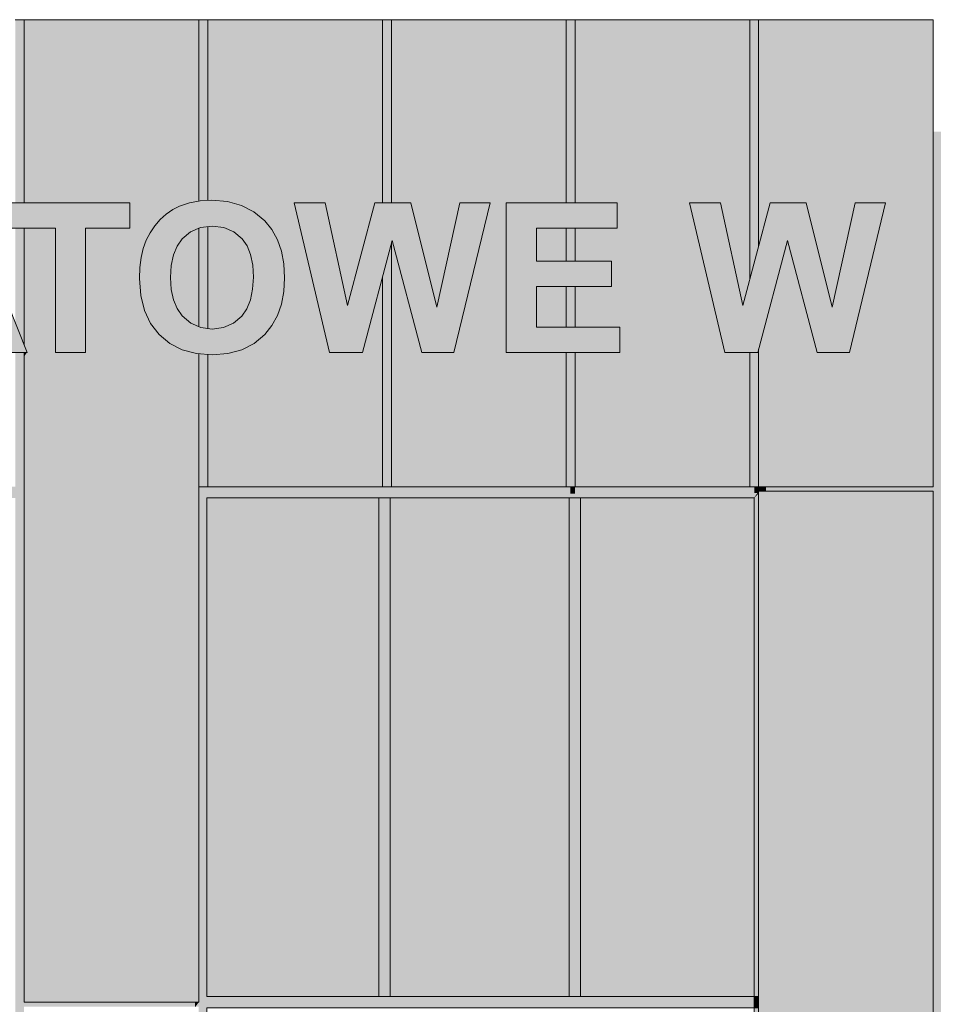
# Model space of a CAD drawing. Units: millimetres. Extents: x 302 to 74746, y -10582 to 68642.
# Drawn here: x 24084 to 28164, y 10790 to 15185 of the extents above; entities that cross this region are included whole.
import ezdxf

# ---------------------------------------------------------------- set-up
doc = ezdxf.new("R2010")
doc.units = ezdxf.units.MM
doc.header["$MEASUREMENT"] = 0
for name, color, linetype in [('220-A Ściany zewnętzne', 7, 'Continuous'), ('290-A Ściany kurtynowe', 7, 'Continuous'), ('320-W Umeblowanie', 7, 'Continuous'), ('420-K Ściany konstrukcyjne', 7, 'Continuous'), ('Nowe panele', 7, 'Continuous')]:
    doc.layers.add(name, color=color, linetype=linetype)

# ---------------------------------------------------------------- blocks, each defined once
blk = doc.blocks.new('ElemPrzekroju_36')
at = {"layer": '220-A Ściany zewnętzne', "linetype": 'Continuous', "lineweight": 13}
for points in [[(23243.8, 14685), (23243.8, 13100), (23259.2, 13100), (23259.2, 10400), (23283.8, 10400), (23283.8, 13050), (24063.8, 13050), (24063.8, 10400), (24103.8, 10400), (24103.8, 10780), (24868.8, 10780), (24868.8, 10800), (24103.8, 10800), (24103.8, 13700), (24063.8, 13700), (24063.8, 13100), (23283.8, 13100), (23283.8, 13700), (23249.4, 13700), (23249.4, 14367.7), (23283.8, 14367.7), (23283.8, 14685)], [(24103.8, 14685), (24063.8, 14685), (24063.8, 14367.7), (24103.8, 14367.7)], [(24083.8, 14685), (24083.8, 14367.7), (24103.8, 14367.7), (24103.8, 14685)], [(24923.8, 14685), (24883.8, 14685), (24883.8, 14375), (24889.5, 14376), (24923.8, 14377.9)], [(24902.1, 14685), (24902.1, 14376.7), (24923.8, 14377.9), (24923.8, 14685)], [(25743.8, 14685), (25703.8, 14685), (25703.8, 14367.7), (25743.8, 14367.7)], [(25722.1, 14367.7), (25743.8, 14367.7), (25743.8, 14685), (25722.1, 14685)], [(26523.8, 14685), (26523.8, 14367.7), (26563.8, 14367.7), (26563.8, 14685)], [(26542.1, 14685), (26542.1, 14367.7), (26563.8, 14367.7), (26563.8, 14685)], [(27383.8, 14685), (27343.8, 14685), (27343.8, 14024.8), (27383.8, 14175.2)], [(27343.8, 14024.8), (27383.8, 14175.2), (27383.8, 14685), (27363.8, 14685), (27363.8, 14217.4), (27343.8, 14142.3)], [(24063.8, 14254.9), (24063.8, 13832.5), (24103.8, 13732.4), (24103.8, 14254.9)], [(24063.8, 14184.2), (24083.8, 14184.2), (24083.8, 13782.5), (24103.8, 13732.4), (24103.8, 14254.9), (24063.8, 14254.9)], [(24891.3, 14257.4), (24883.8, 14254.2), (24883.8, 13814.4), (24892.6, 13810.5), (24923.8, 13806.5), (24923.8, 14261.4)], [(24883.8, 14254.2), (24883.8, 14191.9), (24893.3, 14193.1), (24902.1, 14192), (24902.1, 13809.3), (24923.8, 13806.5), (24923.8, 14261.4), (24891.3, 14257.4)], [(26523.8, 14107.1), (26563.8, 14107.1), (26563.8, 14254.9), (26523.8, 14254.9)], [(26523.8, 14254.9), (26523.8, 14184.2), (26542.1, 14184.2), (26542.1, 14107.1), (26563.8, 14107.1), (26563.8, 14254.9)], [(25703.8, 13100), (25743.8, 13100), (25743.8, 14187.4), (25703.8, 14036.9)], [(25743.8, 14187.4), (25712.5, 14069.8), (25722.1, 14034), (25722.1, 13100), (25743.8, 13100)], [(26523.8, 13994.3), (26523.8, 13812.9), (26563.8, 13812.9), (26563.8, 13994.3)], [(26563.8, 13994.3), (26523.8, 13994.3), (26523.8, 13923.5), (26542.1, 13923.5), (26542.1, 13812.9), (26563.8, 13812.9)], [(27343.8, 13700), (27343.8, 13100), (27383.8, 13100), (27383.8, 13714.4), (27380, 13700)], [(27343.8, 13700), (27343.8, 13648.9), (27363.8, 13677.1), (27363.8, 13100), (27383.8, 13100), (27383.8, 13714.4), (27380, 13700)], [(24103.8, 13700), (24063.8, 13700), (24063.8, 13629.3), (24066.7, 13629.3), (24083.8, 13653.4), (24083.8, 10771.7), (24097.9, 10771.7), (24083.8, 10751.7), (24083.8, 10400), (24103.8, 10400), (24103.8, 10780), (24868.8, 10780), (24868.8, 10800), (24103.8, 10800)], [(24883.8, 13693.6), (24883.8, 13100), (24923.8, 13100), (24923.8, 13690.4)], [(24883.8, 13618.9), (24893.5, 13618.1), (24902.1, 13618.8), (24902.1, 13100), (24923.8, 13100), (24923.8, 13690.4), (24883.8, 13693.6)], [(26563.8, 13700), (26523.8, 13700), (26523.8, 13100), (26563.8, 13100)], [(26523.8, 13700), (26523.8, 13629.3), (26542.1, 13629.3), (26542.1, 13100), (26563.8, 13100), (26563.8, 13700)], [(27413.9, 13080), (28149.6, 13080), (28163.8, 13100), (27413.9, 13100)]]:
    blk.add_hatch(color=7, dxfattribs=at).paths.add_polyline_path(points)
h = blk.add_hatch(color=7, dxfattribs=at)
h.paths.add_polyline_path([(28163.8, 13100), (27413.9, 13100), (27413.9, 13080), (28163.8, 13080), (28163.8, 10400), (28203.8, 10400), (28203.8, 10780), (28983.8, 10780), (28983.8, 10400), (29023.8, 10400), (29023.8, 13080), (29803.8, 13080), (29803.8, 10400), (29843.8, 10400), (29843.8, 10780), (30623.7, 10780), (30623.7, 10400), (30663.7, 10400), (30663.7, 10780), (31443.7, 10780), (31443.7, 10400), (31483.7, 10400), (31483.7, 13080), (32263.7, 13080), (32263.7, 10400), (32303.7, 10400), (32303.7, 10780), (33083.7, 10780), (33083.7, 10400), (33123.7, 10400), (33123.7, 10780), (33903.7, 10780), (33903.7, 10400), (33943.7, 10400), (33943.7, 13975.6), (33903.7, 13934.5), (33903.7, 13120), (33123.7, 13120), (33123.7, 13736.2), (33116.5, 13739.9), (33083.7, 13767.2), (33083.7, 13120), (32303.7, 13120), (32303.7, 13779.7), (32285.5, 13756.6), (32263.7, 13738.7), (32263.7, 13100), (31483.7, 13100), (31483.7, 13870.2), (31444.9, 13715.8), (31444.9, 13120), (30664.9, 13120), (30664.9, 13700), (30623.7, 13700), (30623.7, 10800), (29843.8, 10800), (29843.8, 13903.9), (29803.8, 13870.5), (29803.8, 13735.3), (29817.9, 13700), (29803.8, 13700), (29803.8, 13100), (29023.8, 13100), (29023.8, 13700), (28983.8, 13700), (28983.8, 10800), (28203.8, 10800), (28203.8, 14685), (28163.8, 14685)])
h.paths.add_polyline_path([(30653.7, 13100), (31453.7, 13100), (31453.7, 10800), (30653.7, 10800)], flags=0)
h.paths.add_polyline_path([(32303.7, 10800), (32303.7, 13100), (33903.7, 13100), (33903.7, 10800)], flags=0)
blk = doc.blocks.new('ElemPrzekroju_45')
at = {"layer": '220-A Ściany zewnętzne', "linetype": 'Continuous', "lineweight": 13}
for points in [[(24063.8, 15185), (24063.8, 14685), (24103.8, 14685), (24103.8, 15185)], [(24083.8, 15156.7), (24083.8, 14685), (24103.8, 14685), (24103.8, 15185)]]:
    blk.add_hatch(color=7, dxfattribs=at).paths.add_polyline_path(points)
at = {"layer": '220-A Ściany zewnętzne', "color": 7, "linetype": 'Continuous', "lineweight": 13}
blk.add_line((24103.8, 15185), (24063.8, 15185), dxfattribs=at)
blk = doc.blocks.new('ElemPrzekroju_46')
at = {"layer": '220-A Ściany zewnętzne', "linetype": 'Continuous', "lineweight": 13}
for points in [[(24883.8, 14685), (24923.8, 14685), (24923.8, 15185), (24883.8, 15185)], [(24902.1, 15154.2), (24902.1, 14685), (24923.8, 14685), (24923.8, 15182.5), (24922.1, 15182.5)], [(25703.8, 15185), (25703.8, 14685), (25743.8, 14685), (25743.8, 15185)], [(25722.1, 15154.2), (25722.1, 14685), (25743.8, 14685), (25743.8, 15182.5), (25742.1, 15182.5)], [(26523.8, 15185), (26523.8, 14685), (26563.8, 14685), (26563.8, 15185)], [(26542.1, 15154.2), (26542.1, 14685), (26563.8, 14685), (26563.8, 15182.5), (26562.1, 15182.5)], [(27343.8, 15185), (27343.8, 14685), (27383.8, 14685), (27383.8, 15185)], [(27383.8, 15185), (27363.8, 15156.7), (27363.8, 14685), (27383.8, 14685)]]:
    blk.add_hatch(color=7, dxfattribs=at).paths.add_polyline_path(points)
at = {"layer": '220-A Ściany zewnętzne', "color": 7, "linetype": 'Continuous', "lineweight": 13}
for p, q in [((24923.8, 15185), (24883.8, 15185)), ((25743.8, 15185), (25703.8, 15185)), ((26563.8, 15185), (26523.8, 15185)), ((27383.8, 15185), (27343.8, 15185))]:
    blk.add_line(p, q, dxfattribs=at)
blk = doc.blocks.new('ElemPrzekroju_74')
at = {"layer": '420-K Ściany konstrukcyjne', "linetype": 'Continuous', "lineweight": 13}
blk.add_hatch(color=7, dxfattribs=at).paths.add_polyline_path([(27413.9, 13100), (27413.3, 13100), (27413.3, 13080), (27413.9, 13080)])
blk.add_hatch(color=7, dxfattribs=at).paths.add_polyline_path([(27413.9, 13100), (27413.3, 13100), (27413.3, 13080), (27413.9, 13080)])
blk = doc.blocks.new('ElemPrzekroju_83')
at = {"layer": '220-A Ściany zewnętzne', "color": 7, "linetype": 'Continuous', "lineweight": 13}
blk.add_line((27413.9, 13100), (27413.9, 13080), dxfattribs=at)
blk = doc.blocks.new('ElemPrzekroju_85')
at = {"layer": '320-W Umeblowanie', "linetype": 'Continuous', "lineweight": 13}
h = blk.add_hatch(color=7, dxfattribs=at)
h.paths.add_polyline_path([(24618.8, 14029.8), (24624.3, 13954.4), (24640.7, 13887.6), (24668.2, 13829.3), (24706.7, 13779.7), (24754.4, 13739.9), (24809.8, 13711.5), (24872.9, 13694.5), (24943.5, 13688.8), (25013.4, 13694.5), (25075.8, 13711.7), (25130.9, 13740.2), (25178.5, 13780.1), (25210.2, 13819.4), (25234.8, 13864.4), (25252.4, 13915), (25262.9, 13971.2), (25266.4, 14033), (25262.9, 14095.3), (25252.3, 14151.9), (25234.5, 14202.8), (25209.7, 14248), (25177.8, 14287.4), (25129.9, 14327.5), (25074.5, 14356.1), (25011.8, 14373.2), (24941.7, 14378.9), (24889.5, 14376), (24841.5, 14367.2), (24797.8, 14352.5), (24767.3, 14337.2), (24738.6, 14317.1), (24711.5, 14292.4), (24687, 14264.3), (24666.3, 14233.8), (24649.3, 14200.9), (24635.9, 14164.3), (24626.4, 14123.6), (24620.7, 14078.7)])
h.paths.add_polyline_path([(24757.7, 14034.3), (24760.9, 14088.3), (24770.5, 14135), (24786.4, 14174.4), (24808.8, 14206.6), (24846.4, 14238.4), (24891.3, 14257.4), (24943.3, 14263.8), (24995.2, 14257.5), (25039.8, 14238.7), (25077.1, 14207.3), (25099.1, 14175.5), (25114.9, 14136.3), (25124.3, 14089.9), (25127.5, 14036.2), (25124.2, 13981.8), (25114.5, 13934.6), (25098.4, 13894.7), (25075.7, 13862), (25038, 13829.8), (24993.9, 13810.5), (24943.3, 13804), (24892.6, 13810.5), (24848.2, 13830), (24810.1, 13862.5), (24787.2, 13895.2), (24770.8, 13934.7), (24761, 13981.1)], flags=0)
h = blk.add_hatch(color=7, dxfattribs=at)
h.paths.add_polyline_path([(24116.7, 13700), (23849.9, 14367.7), (23706.8, 14367.7), (23446.7, 13700), (23589.7, 13700), (23645, 13851.6), (23912.3, 13851.6), (23970.1, 13700)])
h.paths.add_polyline_path([(23869.2, 13964.4), (23686.2, 13964.4), (23776.6, 14212)], flags=0)
for points in [[(24243.6, 13700), (24378.3, 13700), (24378.3, 14254.9), (24576, 14254.9), (24576, 14367.7), (24045.4, 14367.7), (24045.4, 14254.9), (24243.6, 14254.9)], [(25447.4, 14367.7), (25308.9, 14367.7), (25467.3, 13700), (25614.3, 13700), (25746.9, 14199.2), (25879.6, 13700), (26023.2, 13700), (26185, 14367.7), (26049.3, 14367.7), (25947, 13901.3), (25829.8, 14367.7), (25669.3, 14367.7), (25547.4, 13909.1)], [(26256.5, 13700), (26763.8, 13700), (26763.8, 13812.9), (26391.3, 13812.9), (26391.3, 13994.3), (26726.1, 13994.3), (26726.1, 14107.1), (26391.3, 14107.1), (26391.3, 14254.9), (26751.2, 14254.9), (26751.2, 14367.7), (26256.5, 14367.7)], [(27233, 13700), (27380, 13700), (27512.6, 14199.2), (27645.3, 13700), (27788.9, 13700), (27950.7, 14367.7), (27815, 14367.7), (27712.6, 13901.3), (27595.5, 14367.7), (27434.9, 14367.7), (27313, 13909.1), (27213.1, 14367.7), (27074.5, 14367.7)]]:
    blk.add_hatch(color=7, dxfattribs=at).paths.add_polyline_path(points)
at = {"layer": '320-W Umeblowanie', "color": 7, "linetype": 'Continuous', "lineweight": 13}
for p, q in [((24889.5, 14376), (24841.5, 14367.2)), ((24941.7, 14378.9), (24889.5, 14376)), ((25011.8, 14373.2), (24941.7, 14378.9)), ((25074.5, 14356.1), (25011.8, 14373.2)), ((24116.7, 13700), (23849.9, 14367.7)), ((24576, 14367.7), (24045.4, 14367.7)), ((24576, 14254.9), (24576, 14367.7)), ((24767.3, 14337.2), (24738.6, 14317.1)), ((24797.8, 14352.5), (24767.3, 14337.2)), ((24841.5, 14367.2), (24797.8, 14352.5)), ((25129.9, 14327.5), (25074.5, 14356.1)), ((25447.4, 14367.7), (25308.9, 14367.7)), ((25308.9, 14367.7), (25467.3, 13700)), ((25547.4, 13909.1), (25447.4, 14367.7)), ((25669.3, 14367.7), (25547.4, 13909.1)), ((25829.8, 14367.7), (25669.3, 14367.7)), ((25947, 13901.3), (25829.8, 14367.7)), ((26049.3, 14367.7), (25947, 13901.3)), ((26023.2, 13700), (26185, 14367.7)), ((26185, 14367.7), (26049.3, 14367.7)), ((26751.2, 14367.7), (26256.5, 14367.7)), ((26256.5, 14367.7), (26256.5, 13700)), ((26751.2, 14254.9), (26751.2, 14367.7)), ((27213.1, 14367.7), (27074.5, 14367.7)), ((27074.5, 14367.7), (27233, 13700)), ((27313, 13909.1), (27213.1, 14367.7)), ((27434.9, 14367.7), (27313, 13909.1)), ((27595.5, 14367.7), (27434.9, 14367.7)), ((27712.6, 13901.3), (27595.5, 14367.7)), ((27815, 14367.7), (27712.6, 13901.3)), ((27788.9, 13700), (27950.7, 14367.7)), ((27950.7, 14367.7), (27815, 14367.7)), ((24711.5, 14292.4), (24687, 14264.3)), ((24738.6, 14317.1), (24711.5, 14292.4)), ((25177.8, 14287.4), (25129.9, 14327.5)), ((25209.7, 14248), (25177.8, 14287.4)), ((24045.4, 14254.9), (24243.6, 14254.9)), ((24243.6, 14254.9), (24243.6, 13700)), ((24378.3, 13700), (24378.3, 14254.9)), ((24378.3, 14254.9), (24576, 14254.9)), ((24687, 14264.3), (24666.3, 14233.8)), ((24846.4, 14238.4), (24891.3, 14257.4)), ((24891.3, 14257.4), (24943.3, 14263.8)), ((24943.3, 14263.8), (24995.2, 14257.5)), ((24995.2, 14257.5), (25039.8, 14238.7)), ((25234.5, 14202.8), (25209.7, 14248)), ((26391.3, 14107.1), (26391.3, 14254.9)), ((26391.3, 14254.9), (26751.2, 14254.9)), ((24649.3, 14200.9), (24635.9, 14164.3)), ((24666.3, 14233.8), (24649.3, 14200.9)), ((24786.4, 14174.4), (24808.8, 14206.6)), ((24808.8, 14206.6), (24846.4, 14238.4)), ((25039.8, 14238.7), (25077.1, 14207.3)), ((25077.1, 14207.3), (25099.1, 14175.5)), ((25252.3, 14151.9), (25234.5, 14202.8)), ((25614.3, 13700), (25746.9, 14199.2)), ((25746.9, 14199.2), (25879.6, 13700)), ((27380, 13700), (27512.6, 14199.2)), ((27512.6, 14199.2), (27645.3, 13700)), ((24635.9, 14164.3), (24626.4, 14123.6)), ((24770.5, 14135), (24786.4, 14174.4)), ((25099.1, 14175.5), (25114.9, 14136.3)), ((25262.9, 14095.3), (25252.3, 14151.9)), ((24626.4, 14123.6), (24620.7, 14078.7)), ((24760.9, 14088.3), (24770.5, 14135)), ((25114.9, 14136.3), (25124.3, 14089.9)), ((24620.7, 14078.7), (24618.8, 14029.8)), ((24757.7, 14034.3), (24760.9, 14088.3)), ((25124.3, 14089.9), (25127.5, 14036.2)), ((25266.4, 14033), (25262.9, 14095.3)), ((26726.1, 14107.1), (26391.3, 14107.1)), ((26726.1, 13994.3), (26726.1, 14107.1)), ((24618.8, 14029.8), (24624.3, 13954.4)), ((24761, 13981.1), (24757.7, 14034.3)), ((25127.5, 14036.2), (25124.2, 13981.8)), ((25262.9, 13971.2), (25266.4, 14033)), ((24770.8, 13934.7), (24761, 13981.1)), ((25124.2, 13981.8), (25114.5, 13934.6)), ((26391.3, 13812.9), (26391.3, 13994.3)), ((26391.3, 13994.3), (26726.1, 13994.3)), ((24624.3, 13954.4), (24640.7, 13887.6)), ((24787.2, 13895.2), (24770.8, 13934.7)), ((25114.5, 13934.6), (25098.4, 13894.7)), ((25252.4, 13915), (25262.9, 13971.2)), ((24810.1, 13862.5), (24787.2, 13895.2)), ((25098.4, 13894.7), (25075.7, 13862)), ((25234.8, 13864.4), (25252.4, 13915)), ((24640.7, 13887.6), (24668.2, 13829.3)), ((24848.2, 13830), (24810.1, 13862.5)), ((25075.7, 13862), (25038, 13829.8)), ((25210.2, 13819.4), (25234.8, 13864.4)), ((24668.2, 13829.3), (24706.7, 13779.7)), ((24892.6, 13810.5), (24848.2, 13830)), ((24943.3, 13804), (24892.6, 13810.5)), ((24993.9, 13810.5), (24943.3, 13804)), ((25038, 13829.8), (24993.9, 13810.5)), ((25178.5, 13780.1), (25210.2, 13819.4)), ((26763.8, 13812.9), (26391.3, 13812.9)), ((26763.8, 13700), (26763.8, 13812.9)), ((24706.7, 13779.7), (24754.4, 13739.9)), ((25130.9, 13740.2), (25178.5, 13780.1)), ((24754.4, 13739.9), (24809.8, 13711.5)), ((25075.8, 13711.7), (25130.9, 13740.2)), ((23970.1, 13700), (24116.7, 13700)), ((24243.6, 13700), (24378.3, 13700)), ((24809.8, 13711.5), (24872.9, 13694.5)), ((24872.9, 13694.5), (24943.5, 13688.8)), ((24943.5, 13688.8), (25013.4, 13694.5)), ((25013.4, 13694.5), (25075.8, 13711.7)), ((25467.3, 13700), (25614.3, 13700)), ((25879.6, 13700), (26023.2, 13700)), ((26256.5, 13700), (26763.8, 13700)), ((27233, 13700), (27380, 13700)), ((27645.3, 13700), (27788.9, 13700))]:
    blk.add_line(p, q, dxfattribs=at)
blk = doc.blocks.new('ElemPrzekroju_103')
at = {"layer": '290-A Ściany kurtynowe', "linetype": 'Continuous', "lineweight": 13}
blk.add_hatch(color=7, dxfattribs=at).paths.add_polyline_path([(25688.3, 13050), (25688.3, 10825), (25738.3, 10825), (25738.3, 13050)])
at = {"layer": '290-A Ściany kurtynowe', "color": 7, "linetype": 'Continuous', "lineweight": 13}
for p, q in [((25688.3, 10825), (25688.3, 13050)), ((25738.3, 10825), (25738.3, 13050))]:
    blk.add_line(p, q, dxfattribs=at)
blk = doc.blocks.new('ElemPrzekroju_105')
at = {"layer": '290-A Ściany kurtynowe', "linetype": 'Continuous', "lineweight": 13}
blk.add_hatch(color=7, dxfattribs=at).paths.add_polyline_path([(26538.3, 13050), (26538.3, 10825), (26588.3, 10825), (26588.3, 13050)])
at = {"layer": '290-A Ściany kurtynowe', "color": 7, "linetype": 'Continuous', "lineweight": 13}
for p, q in [((26538.3, 10825), (26538.3, 13050)), ((26588.3, 10825), (26588.3, 13050))]:
    blk.add_line(p, q, dxfattribs=at)
blk = doc.blocks.new('ElemPrzekroju_376')
at = {"layer": 'Nowe panele', "linetype": 'Continuous', "lineweight": 13}
for points in [[(24883.8, 15185), (24103.8, 15185), (24103.8, 14367.7), (24576, 14367.7), (24576, 14254.9), (24378.3, 14254.9), (24378.3, 13700), (24243.6, 13700), (24243.6, 14254.9), (24103.8, 14254.9), (24103.8, 13732.4), (24116.7, 13700), (24103.8, 13700), (24103.8, 10800), (24883.8, 10800), (24883.8, 13693.6), (24872.9, 13694.5), (24809.8, 13711.5), (24754.4, 13739.9), (24706.7, 13779.7), (24668.2, 13829.3), (24640.7, 13887.6), (24624.3, 13954.4), (24618.8, 14029.8), (24620.7, 14078.7), (24626.4, 14123.6), (24635.9, 14164.3), (24649.3, 14200.9), (24666.3, 14233.8), (24687, 14264.3), (24711.5, 14292.4), (24738.6, 14317.1), (24767.3, 14337.2), (24797.8, 14352.5), (24841.5, 14367.2), (24883.8, 14375)], [(24243.6, 14254.9), (24103.8, 14254.9), (24103.8, 14212.5), (24213.6, 14212.5), (24213.6, 13657.6), (24348.3, 13657.6), (24378.3, 13700), (24243.6, 13700)], [(24378.3, 14254.9), (24378.3, 14212.5), (24546, 14212.5), (24576, 14254.9)], [(24590.7, 14036.3), (24588.8, 13987.4), (24594.3, 13912), (24610.7, 13845.2), (24638.2, 13786.9), (24676.7, 13737.2), (24724.4, 13697.5), (24779.8, 13669.1), (24842.9, 13652.1), (24883.8, 13648.8), (24883.8, 13693.6), (24872.9, 13694.5), (24809.8, 13711.5), (24754.4, 13739.9), (24706.7, 13779.7), (24668.2, 13829.3), (24640.7, 13887.6), (24624.3, 13954.4), (24618.8, 14029.8), (24620.7, 14078.7), (24626.4, 14123.6), (24635.9, 14164.3), (24649.3, 14200.9), (24666.3, 14233.8), (24687, 14264.3), (24657, 14221.9), (24636.3, 14191.4), (24619.3, 14158.5), (24605.9, 14121.9), (24596.4, 14081.1)], [(24757.7, 14034.3), (24761, 13981.1), (24770.8, 13934.7), (24787.2, 13895.2), (24810.1, 13862.5), (24848.2, 13830), (24883.8, 13814.4), (24883.8, 14254.2), (24846.4, 14238.4), (24808.8, 14206.6), (24786.4, 14174.4), (24770.5, 14135), (24760.9, 14088.3)], [(24786.4, 14174.4), (24784.1, 14168.7), (24816.4, 14196), (24861.3, 14215), (24883.8, 14217.7), (24883.8, 14254.2), (24846.4, 14238.4), (24808.8, 14206.6)], [(24103.8, 13732.4), (24116.7, 13700), (24378.3, 13045.5)], [(24103.8, 13700), (24103.8, 13681.7), (24116.7, 13700)]]:
    blk.add_hatch(color=7, dxfattribs=at).paths.add_polyline_path(points)
at = {"layer": 'Nowe panele', "color": 7, "linetype": 'Continuous', "lineweight": 13}
for p, q in [((24883.8, 15185), (24103.8, 15185)), ((24103.8, 14367.7), (24103.8, 15185)), ((24883.8, 14375), (24883.8, 15185)), ((24103.8, 13732.4), (24103.8, 14254.9)), ((24883.8, 13814.4), (24883.8, 14254.2)), ((24103.8, 10800), (24103.8, 13700)), ((24883.8, 10800), (24883.8, 13693.6)), ((24883.8, 10800), (24103.8, 10800))]:
    blk.add_line(p, q, dxfattribs=at)
blk = doc.blocks.new('ElemPrzekroju_402')
at = {"layer": 'Nowe panele', "linetype": 'Continuous', "lineweight": 13}
blk.add_hatch(color=7, dxfattribs=at).paths.add_polyline_path([(27383.8, 9465), (28163.8, 9465), (28163.8, 13080), (27383.8, 13080)])
at = {"layer": 'Nowe panele', "color": 7, "linetype": 'Continuous', "lineweight": 13}
for p, q in [((28163.8, 13080), (27383.8, 13080)), ((27383.8, 9465), (27383.8, 13080)), ((28163.8, 9465), (28163.8, 13080)), ((28163.8, 9465), (27383.8, 9465))]:
    blk.add_line(p, q, dxfattribs=at)
blk = doc.blocks.new('ElemPrzekroju_574')
at = {"layer": 'Nowe panele', "linetype": 'Continuous', "lineweight": 13}
for points in [[(28163.8, 15185), (27383.8, 15185), (27383.8, 14175.2), (27434.9, 14367.7), (27595.5, 14367.7), (27712.6, 13901.3), (27815, 14367.7), (27950.7, 14367.7), (27788.9, 13700), (27645.3, 13700), (27512.6, 14199.2), (27383.8, 13714.4), (27383.8, 13100), (28163.8, 13100)], [(27383.8, 14175.2), (27434.9, 14367.7), (27404.9, 14325.3), (27383.8, 14245.6)], [(27785, 14325.3), (27701.6, 13945.3), (27712.6, 13901.3), (27815, 14367.7)], [(27512.6, 14199.2), (27492, 14121.6), (27615.3, 13657.6), (27758.9, 13657.6), (27788.9, 13700), (27645.3, 13700)]]:
    blk.add_hatch(color=7, dxfattribs=at).paths.add_polyline_path(points)
at = {"layer": 'Nowe panele', "color": 7, "linetype": 'Continuous', "lineweight": 13}
for p, q in [((28163.8, 15185), (27383.8, 15185)), ((27383.8, 14175.2), (27383.8, 15185)), ((28163.8, 13100), (28163.8, 15185)), ((27383.8, 13100), (27383.8, 13714.4)), ((28163.8, 13100), (27383.8, 13100))]:
    blk.add_line(p, q, dxfattribs=at)
blk = doc.blocks.new('ElemPrzekroju_575')
at = {"layer": 'Nowe panele', "linetype": 'Continuous', "lineweight": 13}
for points in [[(26563.8, 13100), (27343.8, 13100), (27343.8, 13700), (27233, 13700), (27074.5, 14367.7), (27213.1, 14367.7), (27313, 13909.1), (27343.8, 14024.8), (27343.8, 15185), (26563.8, 15185), (26563.8, 14367.7), (26751.2, 14367.7), (26751.2, 14254.9), (26563.8, 14254.9), (26563.8, 14107.1), (26726.1, 14107.1), (26726.1, 13994.3), (26563.8, 13994.3), (26563.8, 13812.9), (26763.8, 13812.9), (26763.8, 13700), (26563.8, 13700)], [(27074.5, 14367.7), (27046.3, 14327.8), (27204.7, 13660.1), (27343.8, 13660.1), (27343.8, 13700), (27233, 13700)], [(26563.8, 14214.9), (26723, 14214.9), (26751.2, 14254.9), (26563.8, 14254.9)], [(27343.8, 14091.2), (27305.1, 13945.5), (27313, 13909.1), (27343.8, 14024.8)], [(26563.8, 13954.3), (26697.8, 13954.3), (26726.1, 13994.3), (26563.8, 13994.3)], [(26563.8, 13660.1), (26735.6, 13660.1), (26763.8, 13700), (26563.8, 13700)]]:
    blk.add_hatch(color=7, dxfattribs=at).paths.add_polyline_path(points)
at = {"layer": 'Nowe panele', "color": 7, "linetype": 'Continuous', "lineweight": 13}
for p, q in [((27343.8, 15185), (26563.8, 15185)), ((26563.8, 14367.7), (26563.8, 15185)), ((27343.8, 14024.8), (27343.8, 15185)), ((26563.8, 14107.1), (26563.8, 14254.9)), ((26563.8, 13812.9), (26563.8, 13994.3)), ((26563.8, 13100), (26563.8, 13700)), ((27343.8, 13100), (27343.8, 13700)), ((27343.8, 13100), (26563.8, 13100))]:
    blk.add_line(p, q, dxfattribs=at)
blk = doc.blocks.new('ElemPrzekroju_576')
at = {"layer": 'Nowe panele', "linetype": 'Continuous', "lineweight": 13}
for points in [[(26523.8, 15185), (25743.8, 15185), (25743.8, 14367.7), (25829.8, 14367.7), (25947, 13901.3), (26049.3, 14367.7), (26185, 14367.7), (26023.2, 13700), (25879.6, 13700), (25746.9, 14199.2), (25743.8, 14187.4), (25743.8, 13100), (26523.8, 13100), (26523.8, 13700), (26256.5, 13700), (26256.5, 14367.7), (26523.8, 14367.7)], [(25936.6, 13942.7), (25947, 13901.3), (26049.3, 14367.7), (26021.1, 14327.8)], [(26228.3, 13660.1), (26523.8, 13660.1), (26523.8, 13700), (26256.5, 13700), (26256.5, 14367.7), (26228.3, 14327.8)], [(26391.3, 14107.1), (26523.8, 14107.1), (26523.8, 14254.9), (26391.3, 14254.9)], [(26523.8, 14254.9), (26391.3, 14254.9), (26391.3, 14214.9), (26523.8, 14214.9)], [(25743.8, 14064.7), (25851.3, 13660.1), (25995, 13660.1), (26023.2, 13700), (25879.6, 13700), (25746.9, 14199.2), (25743.8, 14187.4)], [(26391.3, 13812.9), (26523.8, 13812.9), (26523.8, 13994.3), (26391.3, 13994.3)], [(26391.3, 13994.3), (26391.3, 13954.3), (26523.8, 13954.3), (26523.8, 13994.3)]]:
    blk.add_hatch(color=7, dxfattribs=at).paths.add_polyline_path(points)
at = {"layer": 'Nowe panele', "color": 7, "linetype": 'Continuous', "lineweight": 13}
for p, q in [((26523.8, 15185), (25743.8, 15185)), ((25743.8, 14367.7), (25743.8, 15185)), ((26523.8, 14367.7), (26523.8, 15185)), ((26523.8, 14107.1), (26523.8, 14254.9)), ((25743.8, 13100), (25743.8, 14187.4)), ((26523.8, 13812.9), (26523.8, 13994.3)), ((26523.8, 13100), (26523.8, 13700)), ((26523.8, 13100), (25743.8, 13100))]:
    blk.add_line(p, q, dxfattribs=at)
blk = doc.blocks.new('ElemPrzekroju_577')
at = {"layer": 'Nowe panele', "linetype": 'Continuous', "lineweight": 13}
for points in [[(24923.8, 15185), (24923.8, 14377.9), (24941.7, 14378.9), (25011.8, 14373.2), (25074.5, 14356.1), (25129.9, 14327.5), (25177.8, 14287.4), (25209.7, 14248), (25234.5, 14202.8), (25252.3, 14151.9), (25262.9, 14095.3), (25266.4, 14033), (25262.9, 13971.2), (25252.4, 13915), (25234.8, 13864.4), (25210.2, 13819.4), (25178.5, 13780.1), (25130.9, 13740.2), (25075.8, 13711.7), (25013.4, 13694.5), (24943.5, 13688.8), (24923.8, 13690.4), (24923.8, 13100), (25703.8, 13100), (25703.8, 14036.9), (25614.3, 13700), (25467.3, 13700), (25308.9, 14367.7), (25447.4, 14367.7), (25547.4, 13909.1), (25669.3, 14367.7), (25703.8, 14367.7), (25703.8, 15185)], [(25308.9, 14367.7), (25280.6, 14327.8), (25439.1, 13660.1), (25586, 13660.1), (25614.3, 13700), (25467.3, 13700)], [(25641, 14327.8), (25539.4, 13945.5), (25547.4, 13909.1), (25669.3, 14367.7)], [(24923.8, 13806.5), (24943.3, 13804), (24993.9, 13810.5), (25038, 13829.8), (25075.7, 13862), (25098.4, 13894.7), (25114.5, 13934.6), (25124.2, 13981.8), (25127.5, 14036.2), (25124.3, 14089.9), (25114.9, 14136.3), (25099.1, 14175.5), (25077.1, 14207.3), (25039.8, 14238.7), (24995.2, 14257.5), (24943.3, 14263.8), (24923.8, 14261.4)], [(24923.8, 14222.7), (24967, 14217.5), (25011.6, 14198.7), (25048.8, 14167.4), (25070.9, 14135.5), (25086.6, 14096.3), (25096.1, 14049.9), (25099.2, 13996.2), (25096, 13941.8), (25086.3, 13894.6), (25071.7, 13858.6), (25075.7, 13862), (25098.4, 13894.7), (25114.5, 13934.6), (25124.2, 13981.8), (25127.5, 14036.2), (25124.3, 14089.9), (25114.9, 14136.3), (25099.1, 14175.5), (25077.1, 14207.3), (25039.8, 14238.7), (24995.2, 14257.5), (24943.3, 14263.8), (24923.8, 14261.4)], [(24923.8, 13649.6), (24985.1, 13654.6), (25047.6, 13671.7), (25102.6, 13700.2), (25150.3, 13740.1), (25181.9, 13779.5), (25210.2, 13819.4), (25178.5, 13780.1), (25130.9, 13740.2), (25075.8, 13711.7), (25013.4, 13694.5), (24943.5, 13688.8), (24923.8, 13690.4)]]:
    blk.add_hatch(color=7, dxfattribs=at).paths.add_polyline_path(points)
at = {"layer": 'Nowe panele', "color": 7, "linetype": 'Continuous', "lineweight": 13}
for p, q in [((25703.8, 15185), (24923.8, 15185)), ((24923.8, 14377.9), (24923.8, 15185)), ((25703.8, 14367.7), (25703.8, 15185)), ((24923.8, 13806.5), (24923.8, 14261.4)), ((25703.8, 13100), (25703.8, 14036.9)), ((24923.8, 13100), (24923.8, 13690.4)), ((25703.8, 13100), (24923.8, 13100))]:
    blk.add_line(p, q, dxfattribs=at)
blk = doc.blocks.new('ElemPrzekroju_620')
at = {"layer": '290-A Ściany kurtynowe', "linetype": 'Continuous', "lineweight": 13}
for points in [[(26588.3, 10825), (27363.3, 10825), (27363.3, 13050), (26588.3, 13050)], [(27363.3, 13050), (26588.3, 13050), (26588.3, 13021.7), (27343.3, 13021.7), (27343.3, 10825), (27363.3, 10825)]]:
    blk.add_hatch(color=7, dxfattribs=at).paths.add_polyline_path(points)
blk = doc.blocks.new('ElemPrzekroju_639')
at = {"layer": '290-A Ściany kurtynowe', "linetype": 'Continuous', "lineweight": 13}
for points in [[(25713.3, 13100), (24883.8, 13100), (24883.8, 13085.1), (24918.8, 13050), (25713.3, 13050)], [(24902.1, 13069.2), (25682.1, 13069.2), (25702.1, 13097.5), (25702.1, 13100), (24902.1, 13100)]]:
    blk.add_hatch(color=7, dxfattribs=at).paths.add_polyline_path(points)
at = {"layer": '290-A Ściany kurtynowe', "color": 7, "linetype": 'Continuous', "lineweight": 13}
for p, q in [((24923.8, 13100), (24883.8, 13100)), ((25713.3, 13100), (25703.8, 13100)), ((25688.3, 13050), (24918.8, 13050)), ((25713.3, 13050), (25688.3, 13050))]:
    blk.add_line(p, q, dxfattribs=at)
blk = doc.blocks.new('ElemPrzekroju_640')
at = {"layer": '290-A Ściany kurtynowe', "linetype": 'Continuous', "lineweight": 13}
for points in [[(25713.3, 13050), (26563.3, 13050), (26563.3, 13100), (25713.3, 13100)], [(25722.1, 13100), (25722.1, 13069.2), (26502.1, 13069.2), (26522.1, 13097.5), (26522.1, 13100)], [(26542.1, 13069.2), (26563.3, 13069.2), (26563.3, 13100), (26542.1, 13100)]]:
    blk.add_hatch(color=7, dxfattribs=at).paths.add_polyline_path(points)
at = {"layer": '290-A Ściany kurtynowe', "color": 7, "linetype": 'Continuous', "lineweight": 13}
for p, q in [((25743.8, 13100), (25713.3, 13100)), ((26563.3, 13100), (26523.8, 13100)), ((25738.3, 13050), (25713.3, 13050)), ((26538.3, 13050), (25738.3, 13050)), ((26563.3, 13050), (26538.3, 13050))]:
    blk.add_line(p, q, dxfattribs=at)
blk = doc.blocks.new('ElemPrzekroju_641')
at = {"layer": '290-A Ściany kurtynowe', "linetype": 'Continuous', "lineweight": 13}
for points in [[(26563.3, 13050), (27363.3, 13050), (27383.8, 13070.5), (27383.8, 13080), (27393.3, 13080), (27413.3, 13100), (26563.3, 13100)], [(26563.3, 13069.2), (27322.1, 13069.2), (27342.1, 13097.5), (27342.1, 13100), (26563.3, 13100)], [(27413.3, 13100), (27363.8, 13100), (27363.8, 13071.7), (27377.9, 13071.7), (27363.8, 13051.7), (27363.8, 13050.5), (27383.8, 13070.5), (27383.8, 13080), (27393.3, 13080)]]:
    blk.add_hatch(color=7, dxfattribs=at).paths.add_polyline_path(points)
at = {"layer": '290-A Ściany kurtynowe', "color": 7, "linetype": 'Continuous', "lineweight": 13}
for p, q in [((26563.8, 13100), (26563.3, 13100)), ((27383.8, 13100), (27343.8, 13100)), ((26588.3, 13050), (26563.3, 13050)), ((27363.3, 13050), (26588.3, 13050))]:
    blk.add_line(p, q, dxfattribs=at)
blk = doc.blocks.new('ElemPrzekroju_642')
at = {"layer": '290-A Ściany kurtynowe', "linetype": 'Continuous', "lineweight": 13}
for points in [[(27413.3, 13100), (27393.3, 13080), (27413.3, 13080)], [(27413.3, 13100), (27393.3, 13080), (27413.3, 13080)], [(27363.3, 13050), (27363.3, 10825), (27383.8, 10825), (27383.8, 13070.5)], [(27383.8, 13070.5), (27363.8, 13050.5), (27363.8, 10825), (27383.8, 10825)]]:
    blk.add_hatch(color=7, dxfattribs=at).paths.add_polyline_path(points)
at = {"layer": '290-A Ściany kurtynowe', "color": 7, "linetype": 'Continuous', "lineweight": 13}
for p, q in [((27413.3, 13080), (27413.3, 13100)), ((27363.3, 10825), (27363.3, 13050)), ((27363.3, 10800), (27363.3, 10825))]:
    blk.add_line(p, q, dxfattribs=at)
blk = doc.blocks.new('ElemPrzekroju_652')
at = {"layer": '290-A Ściany kurtynowe', "linetype": 'Continuous', "lineweight": 13}
for points in [[(24918.8, 10775), (24868.8, 10800), (24868.8, 10780), (24883.8, 10780), (24883.8, 9452.5), (24918.8, 9470)], [(24868.8, 10800), (24868.8, 10780), (24869.6, 10780), (24879.9, 10794.5)]]:
    blk.add_hatch(color=7, dxfattribs=at).paths.add_polyline_path(points)
at = {"layer": '290-A Ściany kurtynowe', "color": 7, "linetype": 'Continuous', "lineweight": 13}
for p, q in [((24868.8, 10800), (24868.8, 10780)), ((24918.8, 10775), (24918.8, 9470))]:
    blk.add_line(p, q, dxfattribs=at)
blk = doc.blocks.new('ElemPrzekroju_654')
at = {"layer": '290-A Ściany kurtynowe', "linetype": 'Continuous', "lineweight": 13}
for points in [[(24918.8, 13050), (24918.8, 10825), (25688.3, 10825), (25688.3, 13050)], [(24918.8, 13050), (24918.8, 13021.7), (25668.3, 13021.7), (25668.3, 10825), (25688.3, 10825), (25688.3, 13050)]]:
    blk.add_hatch(color=7, dxfattribs=at).paths.add_polyline_path(points)
blk = doc.blocks.new('ElemPrzekroju_657')
at = {"layer": '290-A Ściany kurtynowe', "linetype": 'Continuous', "lineweight": 13}
for points in [[(25738.3, 10825), (26538.3, 10825), (26538.3, 13050), (25738.3, 13050)], [(26538.3, 13050), (25738.3, 13050), (25738.3, 13021.7), (26518.3, 13021.7), (26518.3, 10825), (26538.3, 10825)]]:
    blk.add_hatch(color=7, dxfattribs=at).paths.add_polyline_path(points)
blk = doc.blocks.new('ElemPrzekroju_660')
at = {"layer": '290-A Ściany kurtynowe', "linetype": 'Continuous', "lineweight": 13}
for points in [[(24868.8, 10800), (24918.8, 10775), (25713.3, 10775), (25713.3, 10825), (24918.8, 10825), (24883.8, 10807.5), (24883.8, 10800)], [(24868.8, 10800), (24879.9, 10794.5), (24883.8, 10800)]]:
    blk.add_hatch(color=7, dxfattribs=at).paths.add_polyline_path(points)
at = {"layer": '290-A Ściany kurtynowe', "color": 7, "linetype": 'Continuous', "lineweight": 13}
for p, q in [((24918.8, 10825), (25688.3, 10825)), ((25688.3, 10825), (25713.3, 10825)), ((24918.8, 10775), (25713.3, 10775))]:
    blk.add_line(p, q, dxfattribs=at)
blk = doc.blocks.new('ElemPrzekroju_661')
at = {"layer": '290-A Ściany kurtynowe', "linetype": 'Continuous', "lineweight": 13}
blk.add_hatch(color=7, dxfattribs=at).paths.add_polyline_path([(24883.8, 10807.5), (24918.8, 10825), (24918.8, 13050), (24883.8, 13085.1)])
at = {"layer": '290-A Ściany kurtynowe', "color": 7, "linetype": 'Continuous', "lineweight": 13}
blk.add_line((24918.8, 13050), (24918.8, 10825), dxfattribs=at)
blk = doc.blocks.new('ElemPrzekroju_664')
at = {"layer": '290-A Ściany kurtynowe', "linetype": 'Continuous', "lineweight": 13}
blk.add_hatch(color=7, dxfattribs=at).paths.add_polyline_path([(25713.3, 10775), (26563.3, 10775), (26563.3, 10825), (25713.3, 10825)])
at = {"layer": '290-A Ściany kurtynowe', "color": 7, "linetype": 'Continuous', "lineweight": 13}
for p, q in [((25713.3, 10825), (25738.3, 10825)), ((25738.3, 10825), (26563.3, 10825)), ((25713.3, 10775), (25738.3, 10775)), ((25738.3, 10775), (26538.3, 10775)), ((26538.3, 10775), (26563.3, 10775))]:
    blk.add_line(p, q, dxfattribs=at)
blk = doc.blocks.new('ElemPrzekroju_667')
at = {"layer": '290-A Ściany kurtynowe', "linetype": 'Continuous', "lineweight": 13}
for points in [[(26563.3, 10775), (27383.8, 10775), (27383.8, 10825), (26563.3, 10825)], [(27363.3, 10825), (27363.3, 10800), (27363.8, 10800), (27363.8, 10775), (27383.8, 10775), (27383.8, 10825)]]:
    blk.add_hatch(color=7, dxfattribs=at).paths.add_polyline_path(points)
at = {"layer": '290-A Ściany kurtynowe', "color": 7, "linetype": 'Continuous', "lineweight": 13}
for p, q in [((26563.3, 10825), (26588.3, 10825)), ((26588.3, 10825), (27363.3, 10825)), ((27363.3, 10825), (27383.8, 10825)), ((26563.3, 10775), (27363.3, 10775)), ((27363.3, 10775), (27383.8, 10775))]:
    blk.add_line(p, q, dxfattribs=at)
blk = doc.blocks.new('ElemPrzekroju_668')
at = {"layer": '290-A Ściany kurtynowe', "linetype": 'Continuous', "lineweight": 13}
for points in [[(27363.3, 10775), (27363.3, 9470), (27383.8, 9470), (27383.8, 10775)], [(27363.8, 10775), (27363.8, 9470), (27383.8, 9470), (27383.8, 10775)], [(27407.7, 9465), (27407.7, 9445), (27413.3, 9445), (27413.3, 9465)], [(27407.7, 9465), (27407.7, 9445), (27413.3, 9445), (27413.3, 9465)]]:
    blk.add_hatch(color=7, dxfattribs=at).paths.add_polyline_path(points)
at = {"layer": '290-A Ściany kurtynowe', "color": 7, "linetype": 'Continuous', "lineweight": 13}
for p, q in [((27363.3, 10775), (27363.3, 10800)), ((27363.3, 9470), (27363.3, 10775)), ((27363.3, 9445), (27363.3, 9470)), ((27413.3, 9445), (27413.3, 9465))]:
    blk.add_line(p, q, dxfattribs=at)

msp = doc.modelspace()

# ---------------------------------------------------------------- block references
at = {"layer": '220-A Ściany zewnętzne', "lineweight": 0}
for name in ['ElemPrzekroju_45', 'ElemPrzekroju_46', 'ElemPrzekroju_36', 'ElemPrzekroju_83']:
    msp.add_blockref(name, (0, 0), dxfattribs=at)
at = {"layer": '290-A Ściany kurtynowe', "lineweight": 0}
for name in ['ElemPrzekroju_639', 'ElemPrzekroju_640', 'ElemPrzekroju_641', 'ElemPrzekroju_642', 'ElemPrzekroju_661', 'ElemPrzekroju_654', 'ElemPrzekroju_103', 'ElemPrzekroju_657', 'ElemPrzekroju_105', 'ElemPrzekroju_620', 'ElemPrzekroju_660', 'ElemPrzekroju_664', 'ElemPrzekroju_667', 'ElemPrzekroju_652', 'ElemPrzekroju_668']:
    msp.add_blockref(name, (0, 0), dxfattribs=at)
at = {"layer": '320-W Umeblowanie', "lineweight": 0}
msp.add_blockref('ElemPrzekroju_85', (0, 0), dxfattribs=at)
at = {"layer": '420-K Ściany konstrukcyjne', "lineweight": 0}
msp.add_blockref('ElemPrzekroju_74', (0, 0), dxfattribs=at)
at = {"layer": 'Nowe panele', "lineweight": 0}
for name in ['ElemPrzekroju_376', 'ElemPrzekroju_577', 'ElemPrzekroju_576', 'ElemPrzekroju_575', 'ElemPrzekroju_574', 'ElemPrzekroju_402']:
    msp.add_blockref(name, (0, 0), dxfattribs=at)

doc.saveas('drawing.dxf')
